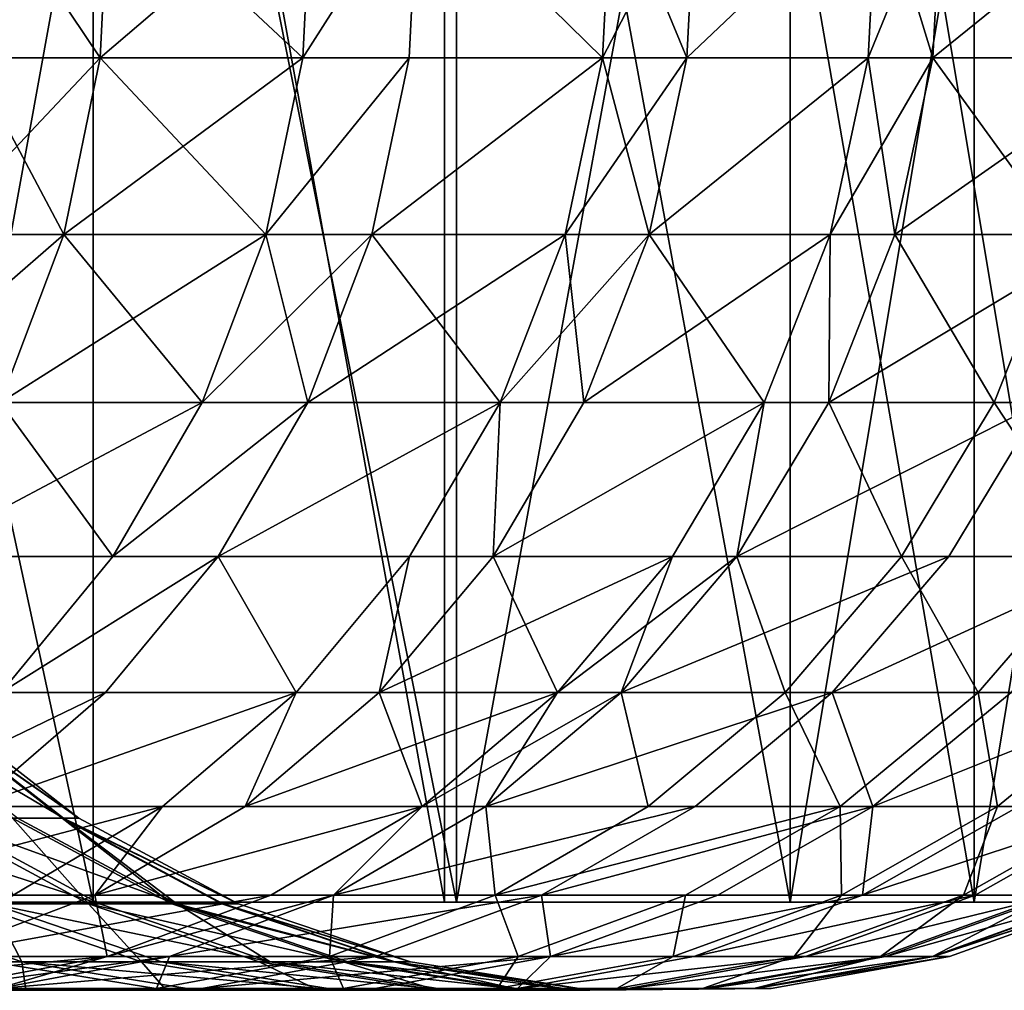
# Model space of a CAD drawing. Extents: x -180 to 30, y 0 to 261.
# Drawn here: x -127 to -125, y 0 to 1 of the extents above; entities that cross this region are included whole.
import ezdxf

# ---------------------------------------------------------------- set-up
doc = ezdxf.new("R2010")
doc.units = 0
doc.header["$MEASUREMENT"] = 0

msp = doc.modelspace()

# ---------------------------------------------------------------- linework, layer by layer
for points in [[(-126.788223, 0, 19.005617), (-126.11721, 0, 18.155226), (-126.11721, 3.7, 18.155226)], [(-126.788223, 0, 19.005617), (-126.11721, 3.7, 18.155226), (-126.788223, 3.7, 19.005617)], [(-126.11721, 0, -18.155226), (-126.788223, 3.7, -19.005617), (-126.11721, 3.7, -18.155226)], [(-126.11721, 0, -18.155226), (-126.788223, 0, -19.005617), (-126.788223, 3.7, -19.005617)], [(-125.477333, 0, 17.281164), (-125.477333, 3.7, 17.281164), (-126.11721, 3.7, 18.155226)], [(-126.11721, 0, 18.155226), (-125.477333, 0, 17.281164), (-126.11721, 3.7, 18.155226)], [(-125.477333, 0, -17.281164), (-126.11721, 3.7, -18.155226), (-125.477333, 3.7, -17.281164)], [(-125.477333, 0, -17.281164), (-126.11721, 0, -18.155226), (-126.11721, 3.7, -18.155226)], [(-125.477333, 0, 17.281164), (-124.869423, 0, 16.384571), (-124.869423, 3.7, 16.384571)], [(-125.477333, 0, 17.281164), (-124.869423, 3.7, 16.384571), (-125.477333, 3.7, 17.281164)], [(-124.869423, 0, -16.384571), (-125.477333, 3.7, -17.281164), (-124.869423, 3.7, -16.384571)], [(-124.869423, 0, -16.384571), (-125.477333, 0, -17.281164), (-125.477333, 3.7, -17.281164)], [(-126.542145, 0, -11.780978), (-127.016594, 2.2, -12.681705), (-127.016594, 0, -12.681705)], [(-126.542145, 0, -11.780978), (-126.542145, 2.2, -11.780978), (-127.016594, 2.2, -12.681705)], [(-126.542145, 0, 11.780978), (-127.016594, 2.2, 12.681705), (-126.542145, 2.2, 11.780978)], [(-127.016594, 0, 12.681705), (-127.016594, 2.2, 12.681705), (-126.542145, 0, 11.780978)], [(-126.102974, 0, -10.862532), (-126.542145, 2.2, -11.780978), (-126.542145, 0, -11.780978)], [(-126.102974, 0, -10.862532), (-126.102974, 2.2, -10.862532), (-126.542145, 2.2, -11.780978)], [(-126.102974, 0, 10.862532), (-126.542145, 2.2, 11.780978), (-126.102974, 2.2, 10.862532)], [(-126.542145, 0, 11.780978), (-126.542145, 2.2, 11.780978), (-126.102974, 0, 10.862532)], [(-125.699745, 0, -9.927746), (-126.102974, 2.2, -10.862532), (-126.102974, 0, -10.862532)], [(-125.699745, 0, -9.927746), (-125.699745, 2.2, -9.927746), (-126.102974, 2.2, -10.862532)], [(-126.102974, 0, 10.862532), (-125.699745, 2.2, 9.927746), (-125.699745, 0, 9.927746)], [(-126.102974, 0, 10.862532), (-126.102974, 2.2, 10.862532), (-125.699745, 2.2, 9.927746)], [(-125.333069, 0, -8.978028), (-125.699745, 2.2, -9.927746), (-125.699745, 0, -9.927746)], [(-125.333069, 0, -8.978028), (-125.333069, 2.2, -8.978028), (-125.699745, 2.2, -9.927746)], [(-125.699745, 0, 9.927746), (-125.333069, 2.2, 8.978028), (-125.333069, 0, 8.978028)], [(-125.699745, 0, 9.927746), (-125.699745, 2.2, 9.927746), (-125.333069, 2.2, 8.978028)], [(-126.533432, 1.02129, -9.857118), (-126.691048, 1.02129, -10.224255), (-126.680397, 1.240224, -10.228926)], [(-126.691048, 1.02129, 10.224255), (-126.533432, 1.02129, 9.857118), (-126.522713, 1.240224, 9.861621)], [(-126.691048, 1.02129, 10.224255), (-126.522713, 1.240224, 9.861621), (-126.680397, 1.240224, 10.228926)], [(-126.533432, 1.02129, -9.857118), (-126.680397, 1.240224, -10.228926), (-126.522713, 1.240224, -9.861621)], [(-126.288445, 1.02129, -9.252278), (-126.533432, 1.02129, -9.857118), (-126.522713, 1.240224, -9.861621)], [(-126.533432, 1.02129, 9.857118), (-126.288445, 1.02129, 9.252278), (-126.277611, 1.240224, 9.256506)], [(-126.533432, 1.02129, 9.857118), (-126.277611, 1.240224, 9.256506), (-126.522713, 1.240224, 9.861621)], [(-126.288445, 1.02129, -9.252278), (-126.522713, 1.240224, -9.861621), (-126.277611, 1.240224, -9.256506)], [(-126.149208, 1.240224, -8.920449), (-126.288445, 1.02129, -9.252278), (-126.277611, 1.240224, -9.256506)], [(-126.160095, 1.02129, -8.916375), (-126.288445, 1.02129, -9.252278), (-126.149208, 1.240224, -8.920449)], [(-126.288445, 1.02129, 9.252278), (-126.160095, 1.02129, 8.916375), (-126.149208, 1.240224, 8.920449)], [(-126.288445, 1.02129, 9.252278), (-126.149208, 1.240224, 8.920449), (-126.277611, 1.240224, 9.256506)], [(-125.926346, 1.02129, -8.264495), (-126.160095, 1.02129, -8.916375), (-126.149208, 1.240224, -8.920449)], [(-126.160095, 1.02129, 8.916375), (-125.926346, 1.02129, 8.264495), (-126.149208, 1.240224, 8.920449)], [(-125.926346, 1.02129, -8.264495), (-126.149208, 1.240224, -8.920449), (-125.915352, 1.240224, -8.268271)], [(-126.149208, 1.240224, 8.920449), (-125.926346, 1.02129, 8.264495), (-125.915352, 1.240224, 8.268271)], [(-125.824463, 1.02129, -7.961535), (-125.926346, 1.02129, -8.264495), (-125.915352, 1.240224, -8.268271)], [(-125.926346, 1.02129, 8.264495), (-125.824463, 1.02129, 7.961535), (-125.813416, 1.240224, 7.965172)], [(-125.926346, 1.02129, 8.264495), (-125.813416, 1.240224, 7.965172), (-125.915352, 1.240224, 8.268271)], [(-125.824463, 1.02129, -7.961535), (-125.915352, 1.240224, -8.268271), (-125.813416, 1.240224, -7.965172)], [(-125.594238, 1.240224, -7.265911), (-125.824463, 1.02129, -7.961535), (-125.813416, 1.240224, -7.965172)], [(-125.605385, 1.02129, -7.262592), (-125.824463, 1.02129, -7.961535), (-125.594238, 1.240224, -7.265911)], [(-125.824463, 1.02129, 7.961535), (-125.605385, 1.02129, 7.262592), (-125.594238, 1.240224, 7.265911)], [(-125.824463, 1.02129, 7.961535), (-125.594238, 1.240224, 7.265911), (-125.813416, 1.240224, 7.965172)], [(-125.527054, 1.02129, -6.994105), (-125.605385, 1.02129, -7.262592), (-125.594238, 1.240224, -7.265911)], [(-125.605385, 1.02129, 7.262592), (-125.527054, 1.02129, 6.994105), (-125.515869, 1.240224, 6.997301)], [(-125.605385, 1.02129, 7.262592), (-125.515869, 1.240224, 6.997301), (-125.594238, 1.240224, 7.265911)], [(-125.527054, 1.02129, -6.994105), (-125.594238, 1.240224, -7.265911), (-125.515869, 1.240224, -6.997301)], [(-125.326096, 1.02129, -6.248281), (-125.527054, 1.02129, -6.994105), (-125.515869, 1.240224, -6.997301)], [(-125.527054, 1.02129, 6.994105), (-125.268341, 1.02129, 6.015616), (-125.257042, 1.240224, 6.018365)], [(-125.527054, 1.02129, 6.994105), (-125.257042, 1.240224, 6.018365), (-125.515869, 1.240224, 6.997301)], [(-125.326096, 1.02129, -6.248281), (-125.515869, 1.240224, -6.997301), (-125.314819, 1.240224, -6.251136)], [(-126.577667, 0.807361, -9.838536), (-126.734985, 0.807361, -10.204982), (-126.691048, 1.02129, -10.224255)], [(-126.734985, 0.807361, 10.204982), (-126.577667, 0.807361, 9.838536), (-126.533432, 1.02129, 9.857118)], [(-126.734985, 0.807361, 10.204982), (-126.533432, 1.02129, 9.857118), (-126.691048, 1.02129, 10.224255)], [(-126.577667, 0.807361, -9.838536), (-126.691048, 1.02129, -10.224255), (-126.533432, 1.02129, -9.857118)], [(-126.333138, 0.807361, -9.234838), (-126.577667, 0.807361, -9.838536), (-126.533432, 1.02129, -9.857118)], [(-126.577667, 0.807361, 9.838536), (-126.288445, 1.02129, 9.252278), (-126.533432, 1.02129, 9.857118)], [(-126.577667, 0.807361, 9.838536), (-126.333138, 0.807361, 9.234838), (-126.288445, 1.02129, 9.252278)], [(-126.333138, 0.807361, -9.234838), (-126.533432, 1.02129, -9.857118), (-126.288445, 1.02129, -9.252278)], [(-126.160095, 1.02129, -8.916375), (-126.333138, 0.807361, -9.234838), (-126.288445, 1.02129, -9.252278)], [(-126.20504, 0.807361, -8.899568), (-126.333138, 0.807361, -9.234838), (-126.160095, 1.02129, -8.916375)], [(-126.333138, 0.807361, 9.234838), (-126.20504, 0.807361, 8.899568), (-126.160095, 1.02129, 8.916375)], [(-126.333138, 0.807361, 9.234838), (-126.160095, 1.02129, 8.916375), (-126.288445, 1.02129, 9.252278)], [(-125.926346, 1.02129, -8.264495), (-126.20504, 0.807361, -8.899568), (-126.160095, 1.02129, -8.916375)], [(-125.971725, 0.807361, -8.248917), (-126.20504, 0.807361, -8.899568), (-125.926346, 1.02129, -8.264495)], [(-126.20504, 0.807361, 8.899568), (-125.926346, 1.02129, 8.264495), (-126.160095, 1.02129, 8.916375)], [(-126.20504, 0.807361, 8.899568), (-125.971725, 0.807361, 8.248917), (-125.926346, 1.02129, 8.264495)], [(-125.870033, 0.807361, -7.946527), (-125.971725, 0.807361, -8.248917), (-125.926346, 1.02129, -8.264495)], [(-125.971725, 0.807361, 8.248917), (-125.824463, 1.02129, 7.961535), (-125.926346, 1.02129, 8.264495)], [(-125.971725, 0.807361, 8.248917), (-125.870033, 0.807361, 7.946527), (-125.824463, 1.02129, 7.961535)], [(-125.870033, 0.807361, -7.946527), (-125.926346, 1.02129, -8.264495), (-125.824463, 1.02129, -7.961535)], [(-125.605385, 1.02129, -7.262592), (-125.870033, 0.807361, -7.946527), (-125.824463, 1.02129, -7.961535)], [(-125.651367, 0.807361, -7.248902), (-125.870033, 0.807361, -7.946527), (-125.605385, 1.02129, -7.262592)], [(-125.870033, 0.807361, 7.946527), (-125.651367, 0.807361, 7.248902), (-125.605385, 1.02129, 7.262592)], [(-125.870033, 0.807361, 7.946527), (-125.605385, 1.02129, 7.262592), (-125.824463, 1.02129, 7.961535)], [(-125.573189, 0.807361, -6.980921), (-125.651367, 0.807361, -7.248902), (-125.605385, 1.02129, -7.262592)], [(-125.651367, 0.807361, 7.248902), (-125.527054, 1.02129, 6.994105), (-125.605385, 1.02129, 7.262592)], [(-125.651367, 0.807361, 7.248902), (-125.573189, 0.807361, 6.980921), (-125.527054, 1.02129, 6.994105)], [(-125.573189, 0.807361, -6.980921), (-125.605385, 1.02129, -7.262592), (-125.527054, 1.02129, -6.994105)], [(-125.372604, 0.807361, -6.236503), (-125.573189, 0.807361, -6.980921), (-125.527054, 1.02129, -6.994105)], [(-125.573189, 0.807361, 6.980921), (-125.268341, 1.02129, 6.015616), (-125.527054, 1.02129, 6.994105)], [(-125.573189, 0.807361, 6.980921), (-125.314957, 0.807361, 6.004277), (-125.268341, 1.02129, 6.015616)], [(-125.372604, 0.807361, -6.236503), (-125.527054, 1.02129, -6.994105), (-125.326096, 1.02129, -6.248281)], [(-126.810982, 0.604429, 10.171647), (-126.654175, 0.604429, 9.806398), (-126.577667, 0.807361, 9.838536)], [(-126.810982, 0.604429, 10.171647), (-126.577667, 0.807361, 9.838536), (-126.734985, 0.807361, 10.204982)], [(-126.654175, 0.604429, -9.806398), (-126.734985, 0.807361, -10.204982), (-126.577667, 0.807361, -9.838536)], [(-126.410446, 0.604429, -9.204672), (-126.654175, 0.604429, -9.806398), (-126.577667, 0.807361, -9.838536)], [(-126.654175, 0.604429, 9.806398), (-126.333138, 0.807361, 9.234838), (-126.577667, 0.807361, 9.838536)], [(-126.654175, 0.604429, 9.806398), (-126.410446, 0.604429, 9.204672), (-126.333138, 0.807361, 9.234838)], [(-126.410446, 0.604429, -9.204672), (-126.577667, 0.807361, -9.838536), (-126.333138, 0.807361, -9.234838)], [(-126.282768, 0.604429, -8.870497), (-126.410446, 0.604429, -9.204672), (-126.333138, 0.807361, -9.234838)], [(-126.410446, 0.604429, 9.204672), (-126.282768, 0.604429, 8.870497), (-126.20504, 0.807361, 8.899568)], [(-126.410446, 0.604429, 9.204672), (-126.20504, 0.807361, 8.899568), (-126.333138, 0.807361, 9.234838)], [(-126.282768, 0.604429, -8.870497), (-126.333138, 0.807361, -9.234838), (-126.20504, 0.807361, -8.899568)], [(-126.050217, 0.604429, -8.221972), (-126.282768, 0.604429, -8.870497), (-126.20504, 0.807361, -8.899568)], [(-126.282768, 0.604429, 8.870497), (-125.971725, 0.807361, 8.248917), (-126.20504, 0.807361, 8.899568)], [(-126.282768, 0.604429, 8.870497), (-126.050217, 0.604429, 8.221972), (-125.971725, 0.807361, 8.248917)], [(-126.050217, 0.604429, -8.221972), (-126.20504, 0.807361, -8.899568), (-125.971725, 0.807361, -8.248917)], [(-125.948853, 0.604429, -7.920569), (-126.050217, 0.604429, -8.221972), (-125.971725, 0.807361, -8.248917)], [(-126.050217, 0.604429, 8.221972), (-125.948853, 0.604429, 7.920569), (-125.870033, 0.807361, 7.946527)], [(-126.050217, 0.604429, 8.221972), (-125.870033, 0.807361, 7.946527), (-125.971725, 0.807361, 8.248917)], [(-125.948853, 0.604429, -7.920569), (-125.971725, 0.807361, -8.248917), (-125.870033, 0.807361, -7.946527)], [(-125.730904, 0.604429, -7.225224), (-125.948853, 0.604429, -7.920569), (-125.870033, 0.807361, -7.946527)], [(-125.948853, 0.604429, 7.920569), (-125.651367, 0.807361, 7.248902), (-125.870033, 0.807361, 7.946527)], [(-125.948853, 0.604429, 7.920569), (-125.730904, 0.604429, 7.225224), (-125.651367, 0.807361, 7.248902)], [(-125.730904, 0.604429, -7.225224), (-125.870033, 0.807361, -7.946527), (-125.651367, 0.807361, -7.248902)], [(-125.652977, 0.604429, -6.958118), (-125.730904, 0.604429, -7.225224), (-125.651367, 0.807361, -7.248902)], [(-125.730904, 0.604429, 7.225224), (-125.652977, 0.604429, 6.958118), (-125.651367, 0.807361, 7.248902)], [(-125.652977, 0.604429, -6.958118), (-125.651367, 0.807361, -7.248902), (-125.573189, 0.807361, -6.980921)], [(-125.453049, 0.604429, -6.216132), (-125.652977, 0.604429, -6.958118), (-125.573189, 0.807361, -6.980921)], [(-125.652977, 0.604429, 6.958118), (-125.314957, 0.807361, 6.004277), (-125.573189, 0.807361, 6.980921)], [(-125.652977, 0.604429, 6.958118), (-125.395592, 0.604429, 5.984664), (-125.314957, 0.807361, 6.004277)], [(-125.651367, 0.807361, 7.248902), (-125.652977, 0.604429, 6.958118), (-125.573189, 0.807361, 6.980921)], [(-125.453049, 0.604429, -6.216132), (-125.573189, 0.807361, -6.980921), (-125.372604, 0.807361, -6.236503)], [(-125.21714, 0.604429, -5.19642), (-125.453049, 0.604429, -6.216132), (-125.372604, 0.807361, -6.236503)], [(-126.518204, 0.41818, -9.162626), (-126.760818, 0.41818, -9.761604), (-126.654175, 0.604429, -9.806398)], [(-126.760818, 0.41818, 9.761604), (-126.518204, 0.41818, 9.162626), (-126.410446, 0.604429, 9.204672)], [(-126.760818, 0.41818, 9.761604), (-126.410446, 0.604429, 9.204672), (-126.654175, 0.604429, 9.806398)], [(-126.518204, 0.41818, -9.162626), (-126.654175, 0.604429, -9.806398), (-126.410446, 0.604429, -9.204672)], [(-126.282768, 0.604429, -8.870497), (-126.518204, 0.41818, -9.162626), (-126.410446, 0.604429, -9.204672)], [(-126.391106, 0.41818, -8.829978), (-126.518204, 0.41818, -9.162626), (-126.282768, 0.604429, -8.870497)], [(-126.518204, 0.41818, 9.162626), (-126.391106, 0.41818, 8.829978), (-126.282768, 0.604429, 8.870497)], [(-126.518204, 0.41818, 9.162626), (-126.282768, 0.604429, 8.870497), (-126.410446, 0.604429, 9.204672)], [(-126.050217, 0.604429, -8.221972), (-126.391106, 0.41818, -8.829978), (-126.282768, 0.604429, -8.870497)], [(-126.159615, 0.41818, -8.184415), (-126.391106, 0.41818, -8.829978), (-126.050217, 0.604429, -8.221972)], [(-126.391106, 0.41818, 8.829978), (-126.159615, 0.41818, 8.184415), (-126.050217, 0.604429, 8.221972)], [(-126.391106, 0.41818, 8.829978), (-126.050217, 0.604429, 8.221972), (-126.282768, 0.604429, 8.870497)], [(-126.058716, 0.41818, -7.884389), (-126.159615, 0.41818, -8.184415), (-126.050217, 0.604429, -8.221972)], [(-126.159615, 0.41818, 8.184415), (-126.058716, 0.41818, 7.884389), (-126.050217, 0.604429, 8.221972)], [(-126.058716, 0.41818, -7.884389), (-126.050217, 0.604429, -8.221972), (-125.948853, 0.604429, -7.920569)], [(-125.730904, 0.604429, -7.225224), (-126.058716, 0.41818, -7.884389), (-125.948853, 0.604429, -7.920569)], [(-125.841759, 0.41818, -7.19222), (-126.058716, 0.41818, -7.884389), (-125.730904, 0.604429, -7.225224)], [(-126.058716, 0.41818, 7.884389), (-125.841759, 0.41818, 7.19222), (-125.730904, 0.604429, 7.225224)], [(-126.058716, 0.41818, 7.884389), (-125.730904, 0.604429, 7.225224), (-125.948853, 0.604429, 7.920569)], [(-126.050217, 0.604429, 8.221972), (-126.058716, 0.41818, 7.884389), (-125.948853, 0.604429, 7.920569)], [(-125.764191, 0.41818, -6.926334), (-125.841759, 0.41818, -7.19222), (-125.730904, 0.604429, -7.225224)], [(-125.841759, 0.41818, 7.19222), (-125.764191, 0.41818, 6.926334), (-125.730904, 0.604429, 7.225224)], [(-125.764191, 0.41818, -6.926334), (-125.730904, 0.604429, -7.225224), (-125.652977, 0.604429, -6.958118)], [(-125.565178, 0.41818, -6.187737), (-125.764191, 0.41818, -6.926334), (-125.652977, 0.604429, -6.958118)], [(-125.764191, 0.41818, 6.926334), (-125.507988, 0.41818, 5.957327), (-125.395592, 0.604429, 5.984664)], [(-125.764191, 0.41818, 6.926334), (-125.395592, 0.604429, 5.984664), (-125.652977, 0.604429, 6.958118)], [(-125.730904, 0.604429, 7.225224), (-125.764191, 0.41818, 6.926334), (-125.652977, 0.604429, 6.958118)], [(-125.565178, 0.41818, -6.187737), (-125.652977, 0.604429, -6.958118), (-125.453049, 0.604429, -6.216132)], [(-125.330345, 0.41818, -5.172683), (-125.565178, 0.41818, -6.187737), (-125.453049, 0.604429, -6.216132)], [(-125.507988, 0.41818, 5.957327), (-125.290504, 0.41818, 4.978899), (-125.395592, 0.604429, 5.984664)], [(-125.330345, 0.41818, -5.172683), (-125.453049, 0.604429, -6.216132), (-125.21714, 0.604429, -5.19642)], [(-126.653381, 0.253829, -9.109879), (-126.760818, 0.41818, -9.761604), (-126.518204, 0.41818, -9.162626)], [(-126.760818, 0.41818, 9.761604), (-126.653381, 0.253829, 9.109879), (-126.518204, 0.41818, 9.162626)], [(-126.391106, 0.41818, -8.829978), (-126.653381, 0.253829, -9.109879), (-126.518204, 0.41818, -9.162626)], [(-126.527016, 0.253829, -8.779145), (-126.653381, 0.253829, -9.109879), (-126.391106, 0.41818, -8.829978)], [(-126.653381, 0.253829, 9.109879), (-126.527016, 0.253829, 8.779145), (-126.391106, 0.41818, 8.829978)], [(-126.653381, 0.253829, 9.109879), (-126.391106, 0.41818, 8.829978), (-126.518204, 0.41818, 9.162626)], [(-126.29686, 0.253829, -8.137298), (-126.527016, 0.253829, -8.779145), (-126.391106, 0.41818, -8.829978)], [(-126.527016, 0.253829, 8.779145), (-126.29686, 0.253829, 8.137298), (-126.391106, 0.41818, 8.829978)], [(-126.29686, 0.253829, -8.137298), (-126.391106, 0.41818, -8.829978), (-126.159615, 0.41818, -8.184415)], [(-126.391106, 0.41818, 8.829978), (-126.29686, 0.253829, 8.137298), (-126.159615, 0.41818, 8.184415)], [(-126.196548, 0.253829, -7.839), (-126.29686, 0.253829, -8.137298), (-126.159615, 0.41818, -8.184415)], [(-126.29686, 0.253829, 8.137298), (-126.196548, 0.253829, 7.839), (-126.159615, 0.41818, 8.184415)], [(-126.196548, 0.253829, -7.839), (-126.159615, 0.41818, -8.184415), (-126.058716, 0.41818, -7.884389)], [(-125.980835, 0.253829, -7.150815), (-126.196548, 0.253829, -7.839), (-126.058716, 0.41818, -7.884389)], [(-126.196548, 0.253829, 7.839), (-125.980835, 0.253829, 7.150815), (-125.841759, 0.41818, 7.19222)], [(-126.196548, 0.253829, 7.839), (-125.841759, 0.41818, 7.19222), (-126.058716, 0.41818, 7.884389)], [(-126.159615, 0.41818, 8.184415), (-126.196548, 0.253829, 7.839), (-126.058716, 0.41818, 7.884389)], [(-125.980835, 0.253829, -7.150815), (-126.058716, 0.41818, -7.884389), (-125.841759, 0.41818, -7.19222)], [(-125.903709, 0.253829, -6.88646), (-125.980835, 0.253829, -7.150815), (-125.841759, 0.41818, -7.19222)], [(-125.980835, 0.253829, 7.150815), (-125.764191, 0.41818, 6.926334), (-125.841759, 0.41818, 7.19222)], [(-125.980835, 0.253829, 7.150815), (-125.903709, 0.253829, 6.88646), (-125.764191, 0.41818, 6.926334)], [(-125.903709, 0.253829, -6.88646), (-125.841759, 0.41818, -7.19222), (-125.764191, 0.41818, -6.926334)], [(-125.705849, 0.253829, -6.152115), (-125.903709, 0.253829, -6.88646), (-125.764191, 0.41818, -6.926334)], [(-125.903709, 0.253829, 6.88646), (-125.507988, 0.41818, 5.957327), (-125.764191, 0.41818, 6.926334)], [(-125.903709, 0.253829, 6.88646), (-125.648979, 0.253829, 5.923031), (-125.507988, 0.41818, 5.957327)], [(-125.705849, 0.253829, -6.152115), (-125.764191, 0.41818, -6.926334), (-125.565178, 0.41818, -6.187737)], [(-125.472366, 0.253829, -5.142904), (-125.705849, 0.253829, -6.152115), (-125.565178, 0.41818, -6.187737)], [(-125.648979, 0.253829, 5.923031), (-125.290504, 0.41818, 4.978899), (-125.507988, 0.41818, 5.957327)], [(-125.648979, 0.253829, 5.923031), (-125.432755, 0.253829, 4.950237), (-125.290504, 0.41818, 4.978899)], [(-125.472366, 0.253829, -5.142904), (-125.565178, 0.41818, -6.187737), (-125.330345, 0.41818, -5.172683)], [(-125.280785, 0.253829, -4.124907), (-125.472366, 0.253829, -5.142904), (-125.330345, 0.41818, -5.172683)], [(-126.812202, 0.11598, 9.047905), (-126.686699, 0.11598, 8.719422), (-126.527016, 0.253829, 8.779145)], [(-126.812202, 0.11598, 9.047905), (-126.527016, 0.253829, 8.779145), (-126.653381, 0.253829, 9.109879)], [(-126.686699, 0.11598, -8.719422), (-126.653381, 0.253829, -9.109879), (-126.527016, 0.253829, -8.779145)], [(-126.29686, 0.253829, -8.137298), (-126.686699, 0.11598, -8.719422), (-126.527016, 0.253829, -8.779145)], [(-126.458107, 0.11598, -8.081942), (-126.686699, 0.11598, -8.719422), (-126.29686, 0.253829, -8.137298)], [(-126.686699, 0.11598, 8.719422), (-126.29686, 0.253829, 8.137298), (-126.527016, 0.253829, 8.779145)], [(-126.686699, 0.11598, 8.719422), (-126.458107, 0.11598, 8.081942), (-126.29686, 0.253829, 8.137298)], [(-126.358475, 0.11598, -7.785673), (-126.458107, 0.11598, -8.081942), (-126.29686, 0.253829, -8.137298)], [(-126.458107, 0.11598, 8.081942), (-126.358475, 0.11598, 7.785673), (-126.29686, 0.253829, 8.137298)], [(-126.358475, 0.11598, -7.785673), (-126.29686, 0.253829, -8.137298), (-126.196548, 0.253829, -7.839)], [(-126.144234, 0.11598, -7.102169), (-126.358475, 0.11598, -7.785673), (-126.196548, 0.253829, -7.839)], [(-126.358475, 0.11598, 7.785673), (-125.980835, 0.253829, 7.150815), (-126.196548, 0.253829, 7.839)], [(-126.358475, 0.11598, 7.785673), (-126.144234, 0.11598, 7.102169), (-125.980835, 0.253829, 7.150815)], [(-126.29686, 0.253829, 8.137298), (-126.358475, 0.11598, 7.785673), (-126.196548, 0.253829, 7.839)], [(-126.144234, 0.11598, -7.102169), (-126.196548, 0.253829, -7.839), (-125.980835, 0.253829, -7.150815)], [(-126.067635, 0.11598, -6.839612), (-126.144234, 0.11598, -7.102169), (-125.980835, 0.253829, -7.150815)], [(-126.144234, 0.11598, 7.102169), (-126.067635, 0.11598, 6.839612), (-125.903709, 0.253829, 6.88646)], [(-126.144234, 0.11598, 7.102169), (-125.903709, 0.253829, 6.88646), (-125.980835, 0.253829, 7.150815)], [(-126.067635, 0.11598, -6.839612), (-125.980835, 0.253829, -7.150815), (-125.903709, 0.253829, -6.88646)], [(-125.871117, 0.11598, -6.110263), (-126.067635, 0.11598, -6.839612), (-125.903709, 0.253829, -6.88646)], [(-126.067635, 0.11598, 6.839612), (-125.648979, 0.253829, 5.923031), (-125.903709, 0.253829, 6.88646)], [(-126.067635, 0.11598, 6.839612), (-125.814636, 0.11598, 5.882738), (-125.648979, 0.253829, 5.923031)], [(-125.871117, 0.11598, -6.110263), (-125.903709, 0.253829, -6.88646), (-125.705849, 0.253829, -6.152115)], [(-125.639221, 0.11598, -5.107918), (-125.871117, 0.11598, -6.110263), (-125.705849, 0.253829, -6.152115)], [(-125.814636, 0.11598, 5.882738), (-125.599884, 0.11598, 4.916561), (-125.648979, 0.253829, 5.923031)], [(-125.639221, 0.11598, -5.107918), (-125.705849, 0.253829, -6.152115), (-125.472366, 0.253829, -5.142904)], [(-125.648979, 0.253829, 5.923031), (-125.599884, 0.11598, 4.916561), (-125.432755, 0.253829, 4.950237)], [(-125.448944, 0.11598, -4.096846), (-125.639221, 0.11598, -5.107918), (-125.472366, 0.253829, -5.142904)], [(-125.599884, 0.11598, 4.916561), (-125.423706, 0.11598, 3.942611), (-125.255371, 0.253829, 3.969615)], [(-125.599884, 0.11598, 4.916561), (-125.255371, 0.253829, 3.969615), (-125.432755, 0.253829, 4.950237)], [(-125.448944, 0.11598, -4.096846), (-125.472366, 0.253829, -5.142904), (-125.280785, 0.253829, -4.124907)], [(-125.300613, 0.11598, -3.078775), (-125.448944, 0.11598, -4.096846), (-125.280785, 0.253829, -4.124907)], [(-126.806015, 0.236409, 1.84861), (-126.750862, 0.236409, 0.925036), (-126.577866, 0.101898, 0.931919)], [(-126.806015, 0.236409, 1.84861), (-126.577866, 0.101898, 0.931919), (-126.63343, 0.101898, 1.862365)], [(-126.752342, 0.236409, -0.96153), (-126.579353, 0.101898, -0.968685), (-126.559334, 0.101898)], [(-126.752342, 0.236409, -0.96153), (-126.639397, 0.101898, -1.935715), (-126.579353, 0.101898, -0.968685)], [(-126.752342, 0.236409, -0.96153), (-126.559334, 0.101898), (-126.732468, 0.236409)], [(-126.750862, 0.236409, 0.925036), (-126.559334, 0.101898), (-126.577866, 0.101898, 0.931919)], [(-126.750862, 0.236409, 0.925036), (-126.732468, 0.236409), (-126.559334, 0.101898)], [(-126.865677, 0.008495, 8.652482), (-126.458107, 0.11598, 8.081942), (-126.686699, 0.11598, 8.719422)], [(-126.865677, 0.008495, 8.652482), (-126.638847, 0.008495, 8.019896), (-126.458107, 0.11598, 8.081942)], [(-126.638847, 0.008495, -8.019896), (-126.686699, 0.11598, -8.719422), (-126.458107, 0.11598, -8.081942)], [(-126.539978, 0.008495, -7.725901), (-126.638847, 0.008495, -8.019896), (-126.458107, 0.11598, -8.081942)], [(-126.638847, 0.008495, 8.019896), (-126.539978, 0.008495, 7.725901), (-126.458107, 0.11598, 8.081942)], [(-126.539978, 0.008495, -7.725901), (-126.458107, 0.11598, -8.081942), (-126.358475, 0.11598, -7.785673)], [(-126.144234, 0.11598, -7.102169), (-126.539978, 0.008495, -7.725901), (-126.358475, 0.11598, -7.785673)], [(-126.327377, 0.008495, -7.047645), (-126.539978, 0.008495, -7.725901), (-126.144234, 0.11598, -7.102169)], [(-126.539978, 0.008495, 7.725901), (-126.144234, 0.11598, 7.102169), (-126.358475, 0.11598, 7.785673)], [(-126.539978, 0.008495, 7.725901), (-126.327377, 0.008495, 7.047645), (-126.144234, 0.11598, 7.102169)], [(-126.458107, 0.11598, 8.081942), (-126.539978, 0.008495, 7.725901), (-126.358475, 0.11598, 7.785673)], [(-126.251366, 0.008495, -6.787104), (-126.327377, 0.008495, -7.047645), (-126.144234, 0.11598, -7.102169)], [(-126.327377, 0.008495, 7.047645), (-126.251366, 0.008495, 6.787104), (-126.144234, 0.11598, 7.102169)], [(-126.251366, 0.008495, -6.787104), (-126.144234, 0.11598, -7.102169), (-126.067635, 0.11598, -6.839612)], [(-126.056358, 0.008495, -6.063354), (-126.251366, 0.008495, -6.787104), (-126.067635, 0.11598, -6.839612)], [(-126.251366, 0.008495, 6.787104), (-126.000313, 0.008495, 5.837575), (-125.814636, 0.11598, 5.882738)], [(-126.251366, 0.008495, 6.787104), (-125.814636, 0.11598, 5.882738), (-126.067635, 0.11598, 6.839612)], [(-126.144234, 0.11598, 7.102169), (-126.251366, 0.008495, 6.787104), (-126.067635, 0.11598, 6.839612)], [(-126.056358, 0.008495, -6.063354), (-126.067635, 0.11598, -6.839612), (-125.871117, 0.11598, -6.110263)], [(-125.639221, 0.11598, -5.107918), (-126.056358, 0.008495, -6.063354), (-125.871117, 0.11598, -6.110263)], [(-125.826241, 0.008495, -5.068704), (-126.056358, 0.008495, -6.063354), (-125.639221, 0.11598, -5.107918)], [(-126.000313, 0.008495, 5.837575), (-125.787201, 0.008495, 4.878816), (-125.599884, 0.11598, 4.916561)], [(-126.000313, 0.008495, 5.837575), (-125.599884, 0.11598, 4.916561), (-125.814636, 0.11598, 5.882738)], [(-125.637428, 0.008495, -4.065394), (-125.826241, 0.008495, -5.068704), (-125.639221, 0.11598, -5.107918)], [(-125.787201, 0.008495, 4.878816), (-125.612381, 0.008495, 3.912343), (-125.599884, 0.11598, 4.916561)], [(-125.637428, 0.008495, -4.065394), (-125.639221, 0.11598, -5.107918), (-125.448944, 0.11598, -4.096846)], [(-125.490234, 0.008495, -3.055139), (-125.637428, 0.008495, -4.065394), (-125.448944, 0.11598, -4.096846)], [(-125.612381, 0.008495, 3.912343), (-125.286392, 0.11598, 2.962426), (-125.423706, 0.11598, 3.942611)], [(-125.612381, 0.008495, 3.912343), (-125.47612, 0.008495, 2.939683), (-125.286392, 0.11598, 2.962426)], [(-125.599884, 0.11598, 4.916561), (-125.612381, 0.008495, 3.912343), (-125.423706, 0.11598, 3.942611)], [(-125.490234, 0.008495, -3.055139), (-125.448944, 0.11598, -4.096846), (-125.300613, 0.11598, -3.078775)], [(-125.384918, 0.008495, -2.039664), (-125.490234, 0.008495, -3.055139), (-125.300613, 0.11598, -3.078775)], [(-125.47612, 0.008495, 2.939683), (-125.378639, 0.008495, 1.962375), (-125.286392, 0.11598, 2.962426)], [(-126.855263, 0.101898, 3.712955), (-126.725945, 0.101898, 2.789866), (-126.53418, -0.001856, 2.812853)], [(-126.855263, 0.101898, 3.712955), (-126.53418, -0.001856, 2.812853), (-126.664558, -0.001856, 3.743548)], [(-126.739342, 0.101898, -2.899438), (-126.68853, -0.001856, -3.889997), (-126.547684, -0.001856, -2.923328)], [(-126.639397, 0.101898, -1.935715), (-126.739342, 0.101898, -2.899438), (-126.547684, -0.001856, -2.923328)], [(-126.725945, 0.101898, 2.789866), (-126.440903, -0.001856, 1.87771), (-126.53418, -0.001856, 2.812853)], [(-126.725945, 0.101898, 2.789866), (-126.63343, 0.101898, 1.862365), (-126.440903, -0.001856, 1.87771)], [(-126.639397, 0.101898, -1.935715), (-126.547684, -0.001856, -2.923328), (-126.446915, -0.001856, -1.951664)], [(-126.579353, 0.101898, -0.968685), (-126.639397, 0.101898, -1.935715), (-126.446915, -0.001856, -1.951664)], [(-126.63343, 0.101898, 1.862365), (-126.577866, 0.101898, 0.931919), (-126.440903, -0.001856, 1.87771)], [(-126.579353, 0.101898, -0.968685), (-126.386383, -0.001856, -0.976666), (-126.366196, -0.001856)], [(-126.579353, 0.101898, -0.968685), (-126.446915, -0.001856, -1.951664), (-126.386383, -0.001856, -0.976666)], [(-126.579353, 0.101898, -0.968685), (-126.366196, -0.001856), (-126.559334, 0.101898)], [(-126.577866, 0.101898, 0.931919), (-126.366196, -0.001856), (-126.38488, -0.001856, 0.939598)], [(-126.577866, 0.101898, 0.931919), (-126.559334, 0.101898), (-126.366196, -0.001856)], [(-126.440903, -0.001856, 1.87771), (-126.577866, 0.101898, 0.931919), (-126.38488, -0.001856, 0.939598)], [(-129.252197, 0, 16.080765), (-126.11721, 0, 18.155226), (-126.788223, 0, 19.005617)], [(-128.644257, 0, 15.264167), (-126.11721, 0, 18.155226), (-129.252197, 0, 16.080765)], [(-129.252197, 0, -16.080765), (-126.11721, 0, -18.155226), (-128.644257, 0, -15.264167)], [(-126.788223, 0, -19.005617), (-126.11721, 0, -18.155226), (-129.252197, 0, -16.080765)], [(-128.644257, 0, 15.264167), (-125.477333, 0, 17.281164), (-126.11721, 0, 18.155226)], [(-128.068451, 0, 14.424611), (-125.477333, 0, 17.281164), (-128.644257, 0, 15.264167)], [(-128.644257, 0, -15.264167), (-125.477333, 0, -17.281164), (-128.068451, 0, -14.424611)], [(-126.11721, 0, -18.155226), (-125.477333, 0, -17.281164), (-128.644257, 0, -15.264167)], [(-128.068451, 0, 14.424611), (-124.869423, 0, 16.384571), (-125.477333, 0, 17.281164)], [(-127.52562, 0, 13.563358), (-124.869423, 0, 16.384571), (-128.068451, 0, 14.424611)], [(-128.068451, 0, -14.424611), (-124.869423, 0, -16.384571), (-127.52562, 0, -13.563358)], [(-125.477333, 0, -17.281164), (-124.869423, 0, -16.384571), (-128.068451, 0, -14.424611)], [(-127.52562, 0, 13.563358), (-124.294281, 0, 15.466616), (-124.869423, 0, 16.384571)], [(-127.016594, 0, 12.681705), (-124.294281, 0, 15.466616), (-127.52562, 0, 13.563358)], [(-127.52562, 0, -13.563358), (-123.752663, 0, -14.528495), (-127.016594, 0, -12.681705)], [(-127.52562, 0, -13.563358), (-124.294281, 0, -15.466616), (-123.752663, 0, -14.528495)], [(-124.869423, 0, -16.384571), (-124.294281, 0, -15.466616), (-127.52562, 0, -13.563358)], [(-127.016594, 0, 12.681705), (-123.245255, 0, 13.571431), (-123.752663, 0, 14.528495)], [(-127.016594, 0, 12.681705), (-123.752663, 0, 14.528495), (-124.294281, 0, 15.466616)], [(-126.542145, 0, 11.780978), (-123.245255, 0, 13.571431), (-127.016594, 0, 12.681705)], [(-127.016594, 0, -12.681705), (-123.245255, 0, -13.571431), (-126.542145, 0, -11.780978)], [(-127.016594, 0, -12.681705), (-123.752663, 0, -14.528495), (-123.245255, 0, -13.571431)], [(-126.735954, -0.065617, -7.661359), (-126.638847, 0.008495, -8.019896), (-126.539978, 0.008495, -7.725901)], [(-126.525139, -0.065617, -6.98877), (-126.735954, -0.065617, -7.661359), (-126.539978, 0.008495, -7.725901)], [(-126.735954, -0.065617, 7.661359), (-126.327377, 0.008495, 7.047645), (-126.539978, 0.008495, 7.725901)], [(-126.735954, -0.065617, 7.661359), (-126.525139, -0.065617, 6.98877), (-126.327377, 0.008495, 7.047645)], [(-126.638847, 0.008495, 8.019896), (-126.735954, -0.065617, 7.661359), (-126.539978, 0.008495, 7.725901)], [(-126.542145, 0, 11.780978), (-122.772736, 0, 12.596673), (-123.245255, 0, 13.571431)], [(-126.102974, 0, 10.862532), (-122.772736, 0, 12.596673), (-126.542145, 0, 11.780978)], [(-126.542145, 0, -11.780978), (-123.245255, 0, -13.571431), (-122.772736, 0, -12.596673)], [(-126.542145, 0, -11.780978), (-122.772736, 0, -12.596673), (-126.102974, 0, -10.862532)], [(-126.525139, -0.065617, -6.98877), (-126.539978, 0.008495, -7.725901), (-126.327377, 0.008495, -7.047645)], [(-126.251366, 0.008495, -6.787104), (-126.525139, -0.065617, -6.98877), (-126.327377, 0.008495, -7.047645)], [(-126.44976, -0.065617, -6.730405), (-126.525139, -0.065617, -6.98877), (-126.251366, 0.008495, -6.787104)], [(-126.525139, -0.065617, 6.98877), (-126.44976, -0.065617, 6.730405), (-126.251366, 0.008495, 6.787104)], [(-126.525139, -0.065617, 6.98877), (-126.251366, 0.008495, 6.787104), (-126.327377, 0.008495, 7.047645)], [(-126.256378, -0.065617, -6.012702), (-126.44976, -0.065617, -6.730405), (-126.251366, 0.008495, -6.787104)], [(-126.44976, -0.065617, 6.730405), (-126.000313, 0.008495, 5.837575), (-126.251366, 0.008495, 6.787104)], [(-126.44976, -0.065617, 6.730405), (-126.200806, -0.065617, 5.788809), (-126.000313, 0.008495, 5.837575)], [(-126.256378, -0.065617, -6.012702), (-126.251366, 0.008495, -6.787104), (-126.056358, 0.008495, -6.063354)], [(-126.028191, -0.065617, -5.026361), (-126.256378, -0.065617, -6.012702), (-126.056358, 0.008495, -6.063354)], [(-126.200806, -0.065617, 5.788809), (-125.989479, -0.065617, 4.838059), (-126.000313, 0.008495, 5.837575)], [(-126.102974, 0, 10.862532), (-122.335716, 0, 11.605492), (-122.772736, 0, 12.596673)], [(-125.699745, 0, 9.927746), (-122.335716, 0, 11.605492), (-126.102974, 0, 10.862532)], [(-126.102974, 0, -10.862532), (-122.772736, 0, -12.596673), (-122.335716, 0, -11.605492)], [(-126.102974, 0, -10.862532), (-122.335716, 0, -11.605492), (-125.699745, 0, -9.927746)], [(-126.028191, -0.065617, -5.026361), (-126.056358, 0.008495, -6.063354), (-125.826241, 0.008495, -5.068704)], [(-125.84095, -0.065617, -4.031432), (-126.028191, -0.065617, -5.026361), (-125.826241, 0.008495, -5.068704)], [(-126.000313, 0.008495, 5.837575), (-125.989479, -0.065617, 4.838059), (-125.787201, 0.008495, 4.878816)], [(-125.989479, -0.065617, 4.838059), (-125.816116, -0.065617, 3.879659), (-125.612381, 0.008495, 3.912343)], [(-125.989479, -0.065617, 4.838059), (-125.612381, 0.008495, 3.912343), (-125.787201, 0.008495, 4.878816)], [(-125.84095, -0.065617, -4.031432), (-125.826241, 0.008495, -5.068704), (-125.637428, 0.008495, -4.065394)], [(-125.694992, -0.065617, -3.029616), (-125.84095, -0.065617, -4.031432), (-125.637428, 0.008495, -4.065394)], [(-125.816116, -0.065617, 3.879659), (-125.680992, -0.065617, 2.915125), (-125.47612, 0.008495, 2.939683)], [(-125.816116, -0.065617, 3.879659), (-125.47612, 0.008495, 2.939683), (-125.612381, 0.008495, 3.912343)], [(-125.699745, 0, 9.927746), (-121.934769, 0, 10.599178), (-122.335716, 0, 11.605492)], [(-125.333069, 0, 8.978028), (-121.934769, 0, 10.599178), (-125.699745, 0, 9.927746)], [(-125.699745, 0, -9.927746), (-122.335716, 0, -11.605492), (-121.934769, 0, -10.599178)], [(-125.699745, 0, -9.927746), (-121.934769, 0, -10.599178), (-125.333069, 0, -8.978028)], [(-125.694992, -0.065617, -3.029616), (-125.637428, 0.008495, -4.065394), (-125.490234, 0.008495, -3.055139)], [(-125.590553, -0.065617, -2.022624), (-125.694992, -0.065617, -3.029616), (-125.490234, 0.008495, -3.055139)], [(-125.680992, -0.065617, 2.915125), (-125.378639, 0.008495, 1.962375), (-125.47612, 0.008495, 2.939683)], [(-125.680992, -0.065617, 2.915125), (-125.58432, -0.065617, 1.945981), (-125.378639, 0.008495, 1.962375)], [(-125.590553, -0.065617, -2.022624), (-125.490234, 0.008495, -3.055139), (-125.384918, 0.008495, -2.039664)], [(-125.527817, -0.065617, -1.012177), (-125.590553, -0.065617, -2.022624), (-125.384918, 0.008495, -2.039664)], [(-125.58432, -0.065617, 1.945981), (-125.52626, -0.065617, 0.97376), (-125.320084, 0.008495, 0.981964)], [(-125.58432, -0.065617, 1.945981), (-125.320084, 0.008495, 0.981964), (-125.378639, 0.008495, 1.962375)], [(-125.527817, -0.065617, -1.012177), (-125.321663, 0.008495, -1.020704), (-125.30056, 0.008495)], [(-125.527817, -0.065617, -1.012177), (-125.384918, 0.008495, -2.039664), (-125.321663, 0.008495, -1.020704)], [(-125.527817, -0.065617, -1.012177), (-125.30056, 0.008495), (-125.506897, -0.065617)], [(-125.52626, -0.065617, 0.97376), (-125.30056, 0.008495), (-125.320084, 0.008495, 0.981964)], [(-125.52626, -0.065617, 0.97376), (-125.506897, -0.065617), (-125.30056, 0.008495)], [(-126.8339, -0.071946, 5.634817), (-126.831841, -0.001856, 4.668324), (-126.628197, -0.071946, 4.709358)], [(-126.831841, -0.001856, 4.668324), (-126.664558, -0.001856, 3.743548), (-126.628197, -0.071946, 4.709358)], [(-126.68853, -0.001856, -3.889997), (-126.665878, -0.071946, -4.892651), (-126.48362, -0.071946, -3.924189)], [(-126.547684, -0.001856, -2.923328), (-126.68853, -0.001856, -3.889997), (-126.48362, -0.071946, -3.924189)], [(-126.664558, -0.001856, 3.743548), (-126.327919, -0.071946, 2.837578), (-126.45945, -0.071946, 3.776453)], [(-126.664558, -0.001856, 3.743548), (-126.53418, -0.001856, 2.812853), (-126.327919, -0.071946, 2.837578)], [(-126.628197, -0.071946, 4.709358), (-126.664558, -0.001856, 3.743548), (-126.45945, -0.071946, 3.776453)], [(-126.547684, -0.001856, -2.923328), (-126.48362, -0.071946, -3.924189), (-126.341545, -0.071946, -2.949023)], [(-126.239883, -0.071946, -1.968819), (-126.547684, -0.001856, -2.923328), (-126.341545, -0.071946, -2.949023)], [(-126.446915, -0.001856, -1.951664), (-126.547684, -0.001856, -2.923328), (-126.239883, -0.071946, -1.968819)], [(-126.53418, -0.001856, 2.812853), (-126.440903, -0.001856, 1.87771), (-126.327919, -0.071946, 2.837578)], [(-126.178825, -0.071946, -0.985251), (-126.446915, -0.001856, -1.951664), (-126.239883, -0.071946, -1.968819)], [(-126.386383, -0.001856, -0.976666), (-126.446915, -0.001856, -1.951664), (-126.178825, -0.071946, -0.985251)], [(-126.440903, -0.001856, 1.87771), (-126.177307, -0.071946, 0.947857), (-126.233826, -0.071946, 1.894215)], [(-126.440903, -0.001856, 1.87771), (-126.38488, -0.001856, 0.939598), (-126.177307, -0.071946, 0.947857)], [(-126.327919, -0.071946, 2.837578), (-126.440903, -0.001856, 1.87771), (-126.233826, -0.071946, 1.894215)], [(-126.386383, -0.001856, -0.976666), (-126.178825, -0.071946, -0.985251), (-126.158455, -0.071946)], [(-126.386383, -0.001856, -0.976666), (-126.158455, -0.071946), (-126.366196, -0.001856)], [(-126.38488, -0.001856, 0.939598), (-126.366196, -0.001856), (-126.158455, -0.071946)], [(-126.38488, -0.001856, 0.939598), (-126.158455, -0.071946), (-126.177307, -0.071946, 0.947857)], [(-126.525139, -0.065617, -6.98877), (-126.940933, -0.104279, -7.593855), (-126.735954, -0.065617, -7.661359)], [(-126.731972, -0.104279, -6.927192), (-126.940933, -0.104279, -7.593855), (-126.525139, -0.065617, -6.98877)], [(-126.735954, -0.065617, 7.661359), (-126.731972, -0.104279, 6.927192), (-126.525139, -0.065617, 6.98877)], [(-126.657265, -0.104279, -6.671104), (-126.731972, -0.104279, -6.927192), (-126.525139, -0.065617, -6.98877)], [(-126.731972, -0.104279, 6.927192), (-126.657265, -0.104279, 6.671104), (-126.44976, -0.065617, 6.730405)], [(-126.731972, -0.104279, 6.927192), (-126.44976, -0.065617, 6.730405), (-126.525139, -0.065617, 6.98877)], [(-126.657265, -0.104279, -6.671104), (-126.525139, -0.065617, -6.98877), (-126.44976, -0.065617, -6.730405)], [(-126.465584, -0.104279, -5.959723), (-126.657265, -0.104279, -6.671104), (-126.44976, -0.065617, -6.730405)], [(-126.657265, -0.104279, 6.671104), (-126.200806, -0.065617, 5.788809), (-126.44976, -0.065617, 6.730405)], [(-126.657265, -0.104279, 6.671104), (-126.4105, -0.104279, 5.737804), (-126.200806, -0.065617, 5.788809)], [(-126.465584, -0.104279, -5.959723), (-126.44976, -0.065617, -6.730405), (-126.256378, -0.065617, -6.012702)], [(-126.239403, -0.104279, -4.982073), (-126.465584, -0.104279, -5.959723), (-126.256378, -0.065617, -6.012702)], [(-126.4105, -0.104279, 5.737804), (-125.989479, -0.065617, 4.838059), (-126.200806, -0.065617, 5.788809)], [(-126.4105, -0.104279, 5.737804), (-126.201035, -0.104279, 4.795431), (-125.989479, -0.065617, 4.838059)], [(-126.239403, -0.104279, -4.982073), (-126.256378, -0.065617, -6.012702), (-126.028191, -0.065617, -5.026361)], [(-126.053818, -0.104279, -3.995911), (-126.239403, -0.104279, -4.982073), (-126.028191, -0.065617, -5.026361)], [(-126.201035, -0.104279, 4.795431), (-126.029198, -0.104279, 3.845476), (-125.989479, -0.065617, 4.838059)], [(-126.053818, -0.104279, -3.995911), (-126.028191, -0.065617, -5.026361), (-125.84095, -0.065617, -4.031432)], [(-125.909142, -0.104279, -3.002923), (-126.053818, -0.104279, -3.995911), (-125.84095, -0.065617, -4.031432)], [(-126.029198, -0.104279, 3.845476), (-125.680992, -0.065617, 2.915125), (-125.816116, -0.065617, 3.879659)], [(-126.029198, -0.104279, 3.845476), (-125.895264, -0.104279, 2.88944), (-125.680992, -0.065617, 2.915125)], [(-125.989479, -0.065617, 4.838059), (-126.029198, -0.104279, 3.845476), (-125.816116, -0.065617, 3.879659)], [(-125.909142, -0.104279, -3.002923), (-125.84095, -0.065617, -4.031432), (-125.694992, -0.065617, -3.029616)], [(-125.805626, -0.104279, -2.004803), (-125.909142, -0.104279, -3.002923), (-125.694992, -0.065617, -3.029616)], [(-125.895264, -0.104279, 2.88944), (-125.799446, -0.104279, 1.928835), (-125.58432, -0.065617, 1.945981)], [(-125.895264, -0.104279, 2.88944), (-125.58432, -0.065617, 1.945981), (-125.680992, -0.065617, 2.915125)], [(-125.805626, -0.104279, -2.004803), (-125.694992, -0.065617, -3.029616), (-125.590553, -0.065617, -2.022624)], [(-125.743446, -0.104279, -1.003259), (-125.805626, -0.104279, -2.004803), (-125.590553, -0.065617, -2.022624)], [(-125.799446, -0.104279, 1.928835), (-125.741898, -0.104279, 0.965181), (-125.52626, -0.065617, 0.97376)], [(-125.799446, -0.104279, 1.928835), (-125.52626, -0.065617, 0.97376), (-125.58432, -0.065617, 1.945981)], [(-125.743446, -0.104279, -1.003259), (-125.527817, -0.065617, -1.012177), (-125.506897, -0.065617)], [(-125.743446, -0.104279, -1.003259), (-125.590553, -0.065617, -2.022624), (-125.527817, -0.065617, -1.012177)], [(-125.743446, -0.104279, -1.003259), (-125.506897, -0.065617), (-125.722702, -0.104279)], [(-125.741898, -0.104279, 0.965181), (-125.506897, -0.065617), (-125.52626, -0.065617, 0.97376)], [(-125.741898, -0.104279, 0.965181), (-125.722702, -0.104279), (-125.506897, -0.065617)], [(-127.076241, -0.071946, 6.551365), (-126.62352, -0.106408, 5.685989), (-126.868057, -0.106408, 6.610861)], [(-127.076241, -0.071946, 6.551365), (-126.8339, -0.071946, 5.634817), (-126.62352, -0.106408, 5.685989)], [(-126.8339, -0.071946, 5.634817), (-126.628197, -0.071946, 4.709358), (-126.62352, -0.106408, 5.685989)], [(-126.665878, -0.071946, -4.892651), (-126.678108, -0.106408, -5.905905), (-126.453972, -0.106408, -4.937083)], [(-126.48362, -0.071946, -3.924189), (-126.665878, -0.071946, -4.892651), (-126.453972, -0.106408, -4.937083)], [(-126.628197, -0.071946, 4.709358), (-126.245659, -0.106408, 3.81075), (-126.415947, -0.106408, 4.752126)], [(-126.628197, -0.071946, 4.709358), (-126.45945, -0.071946, 3.776453), (-126.245659, -0.106408, 3.81075)], [(-126.62352, -0.106408, 5.685989), (-126.628197, -0.071946, 4.709358), (-126.415947, -0.106408, 4.752126)], [(-126.48362, -0.071946, -3.924189), (-126.453972, -0.106408, -4.937083), (-126.270058, -0.106408, -3.959827)], [(-126.341545, -0.071946, -2.949023), (-126.48362, -0.071946, -3.924189), (-126.270058, -0.106408, -3.959827)], [(-126.45945, -0.071946, 3.776453), (-126.112938, -0.106408, 2.863347), (-126.245659, -0.106408, 3.81075)], [(-126.45945, -0.071946, 3.776453), (-126.327919, -0.071946, 2.837578), (-126.112938, -0.106408, 2.863347)], [(-126.341545, -0.071946, -2.949023), (-126.270058, -0.106408, -3.959827), (-126.126686, -0.106408, -2.975805)], [(-126.239883, -0.071946, -1.968819), (-126.341545, -0.071946, -2.949023), (-126.126686, -0.106408, -2.975805)], [(-126.327919, -0.071946, 2.837578), (-126.233826, -0.071946, 1.894215), (-126.01799, -0.106408, 1.911417)], [(-126.327919, -0.071946, 2.837578), (-126.01799, -0.106408, 1.911417), (-126.112938, -0.106408, 2.863347)], [(-126.239883, -0.071946, -1.968819), (-126.126686, -0.106408, -2.975805), (-126.024109, -0.106408, -1.986699)], [(-126.178825, -0.071946, -0.985251), (-126.239883, -0.071946, -1.968819), (-126.024109, -0.106408, -1.986699)], [(-126.233826, -0.071946, 1.894215), (-126.177307, -0.071946, 0.947857), (-125.96096, -0.106408, 0.956465)], [(-126.233826, -0.071946, 1.894215), (-125.96096, -0.106408, 0.956465), (-126.01799, -0.106408, 1.911417)], [(-126.178825, -0.071946, -0.985251), (-126.024109, -0.106408, -1.986699), (-125.962486, -0.106408, -0.994199)], [(-126.178825, -0.071946, -0.985251), (-125.94194, -0.106408), (-126.158455, -0.071946)], [(-126.178825, -0.071946, -0.985251), (-125.962486, -0.106408, -0.994199), (-125.94194, -0.106408)], [(-126.177307, -0.071946, 0.947857), (-125.94194, -0.106408), (-125.96096, -0.106408, 0.956465)], [(-126.177307, -0.071946, 0.947857), (-126.158455, -0.071946), (-125.94194, -0.106408)], [(-126.465584, -0.104279, -5.959723), (-126.868057, -0.106408, -6.610861), (-126.657265, -0.104279, -6.671104)], [(-126.678108, -0.106408, -5.905905), (-126.868057, -0.106408, -6.610861), (-126.465584, -0.104279, -5.959723)], [(-126.868057, -0.106408, 6.610861), (-126.4105, -0.104279, 5.737804), (-126.657265, -0.104279, 6.671104)], [(-126.868057, -0.106408, 6.610861), (-126.62352, -0.106408, 5.685989), (-126.4105, -0.104279, 5.737804)], [(-126.453972, -0.106408, -4.937083), (-126.678108, -0.106408, -5.905905), (-126.465584, -0.104279, -5.959723)], [(-126.62352, -0.106408, 5.685989), (-126.201035, -0.104279, 4.795431), (-126.4105, -0.104279, 5.737804)], [(-126.62352, -0.106408, 5.685989), (-126.415947, -0.106408, 4.752126), (-126.201035, -0.104279, 4.795431)], [(-126.453972, -0.106408, -4.937083), (-126.465584, -0.104279, -5.959723), (-126.239403, -0.104279, -4.982073)], [(-126.270058, -0.106408, -3.959827), (-126.453972, -0.106408, -4.937083), (-126.239403, -0.104279, -4.982073)], [(-126.415947, -0.106408, 4.752126), (-126.029198, -0.104279, 3.845476), (-126.201035, -0.104279, 4.795431)], [(-126.415947, -0.106408, 4.752126), (-126.245659, -0.106408, 3.81075), (-126.029198, -0.104279, 3.845476)], [(-126.270058, -0.106408, -3.959827), (-126.239403, -0.104279, -4.982073), (-126.053818, -0.104279, -3.995911)], [(-126.126686, -0.106408, -2.975805), (-126.270058, -0.106408, -3.959827), (-126.053818, -0.104279, -3.995911)], [(-126.245659, -0.106408, 3.81075), (-125.895264, -0.104279, 2.88944), (-126.029198, -0.104279, 3.845476)], [(-126.245659, -0.106408, 3.81075), (-126.112938, -0.106408, 2.863347), (-125.895264, -0.104279, 2.88944)], [(-126.126686, -0.106408, -2.975805), (-126.053818, -0.104279, -3.995911), (-125.909142, -0.104279, -3.002923)], [(-125.805626, -0.104279, -2.004803), (-126.126686, -0.106408, -2.975805), (-125.909142, -0.104279, -3.002923)], [(-126.024109, -0.106408, -1.986699), (-126.126686, -0.106408, -2.975805), (-125.805626, -0.104279, -2.004803)], [(-126.112938, -0.106408, 2.863347), (-126.01799, -0.106408, 1.911417), (-125.799446, -0.104279, 1.928835)], [(-126.112938, -0.106408, 2.863347), (-125.799446, -0.104279, 1.928835), (-125.895264, -0.104279, 2.88944)], [(-125.962486, -0.106408, -0.994199), (-126.024109, -0.106408, -1.986699), (-125.805626, -0.104279, -2.004803)], [(-126.01799, -0.106408, 1.911417), (-125.96096, -0.106408, 0.956465), (-125.741898, -0.104279, 0.965181)], [(-126.01799, -0.106408, 1.911417), (-125.741898, -0.104279, 0.965181), (-125.799446, -0.104279, 1.928835)], [(-125.962486, -0.106408, -0.994199), (-125.805626, -0.104279, -2.004803), (-125.743446, -0.104279, -1.003259)], [(-125.962486, -0.106408, -0.994199), (-125.722702, -0.104279), (-125.94194, -0.106408)], [(-125.962486, -0.106408, -0.994199), (-125.743446, -0.104279, -1.003259), (-125.722702, -0.104279)], [(-125.96096, -0.106408, 0.956465), (-125.722702, -0.104279), (-125.741898, -0.104279, 0.965181)], [(-125.96096, -0.106408, 0.956465), (-125.94194, -0.106408), (-125.722702, -0.104279)]]:
    msp.add_3dface(points)

doc.saveas('drawing.dxf')
